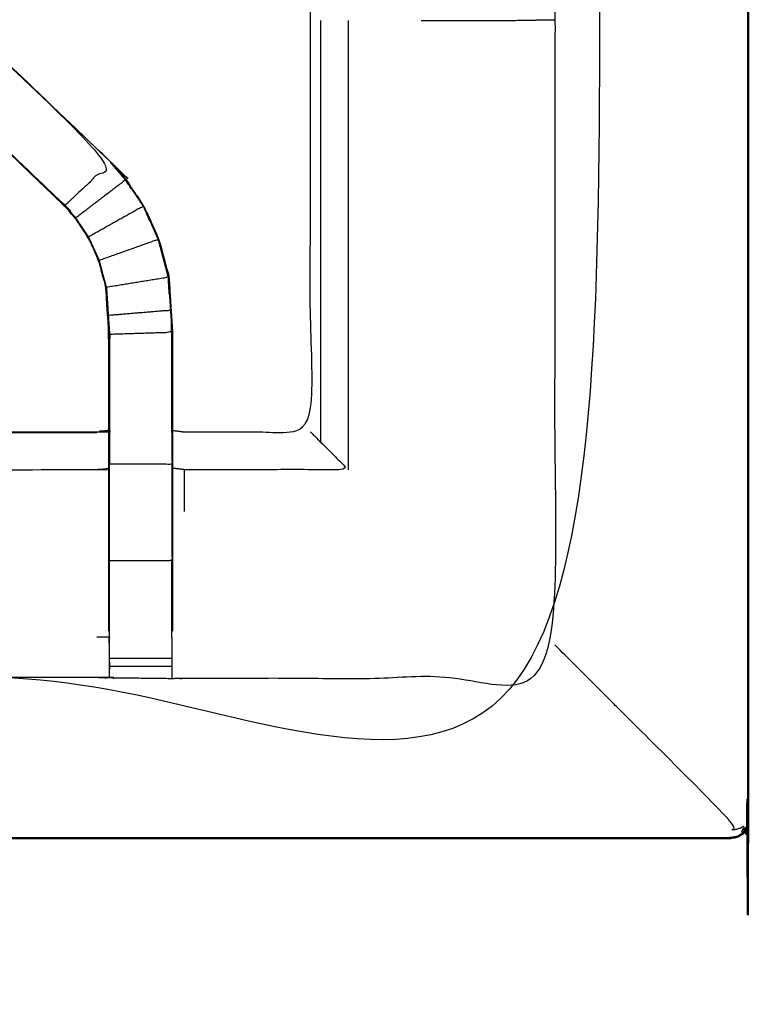
# Model space of a CAD drawing. Units: millimetres. Extents: x 0 to 184, y 0 to 194.
# Drawn here: x 83 to 90, y 129 to 139 of the extents above; entities that cross this region are included whole.
import ezdxf

# ---------------------------------------------------------------- set-up
doc = ezdxf.new("R2010")
doc.units = ezdxf.units.MM
doc.header["$MEASUREMENT"] = 0
doc.layers.add('PROIEZIONI 2D$Visible$Curves', color=7, linetype='Continuous', true_color=0x000000)
doc.layers.add('PROIEZIONI 2D$Visible$SceneSilhouetteCurves', color=7, linetype='Continuous', lineweight=50, true_color=0x000000)

msp = doc.modelspace()

# ---------------------------------------------------------------- linework, layer by layer
at = {"layer": 'PROIEZIONI 2D$Visible$Curves', "color": 18, "true_color": 0x000000}
msp.add_open_spline([(61.065, 190.8458), (75.4212, 190.8458), (89.7775, 190.8458), (89.8212, 190.8395), (89.865, 190.8333), (89.8962, 190.8145), (89.9275, 190.7958), (89.9462, 190.7645), (89.965, 190.7333), (89.9712, 190.6895), (89.9775, 190.6458), (89.9775, 160.8844), (89.9775, 131.123), (89.9712, 131.0792), (89.965, 131.0355), (89.9462, 131.0042), (89.9275, 130.973), (89.8962, 130.9542), (89.865, 130.9355), (89.8212, 130.9292), (89.7775, 130.923), (84.9298, 130.923), (80.0821, 130.923)], degree=2, knots=[16, 16, 16, 17, 17, 18, 18, 19, 19, 20, 20, 21, 21, 22, 22, 23, 23, 24, 24, 25, 25, 26, 26, 26.337672, 26.337672, 26.337672], dxfattribs=at)
at = {"layer": 'PROIEZIONI 2D$Visible$Curves', "color": 18, "lineweight": -3, "true_color": 0x000000}
for points, knots in [([(61.065, 188.903), (61.065, 188.903), (61.065, 188.903), (59.4192, 188.903), (57.7735, 188.903), (44.9672, 188.903), (32.161, 188.903), (30.5367, 188.903), (28.9125, 188.903), (15.2063, 188.903), (1.5, 188.903), (1.5, 160.663), (1.5, 132.423), (15.2063, 132.423), (28.9125, 132.423), (30.5367, 132.423), (32.161, 132.423), (44.9672, 132.423), (57.7735, 132.423), (59.4192, 132.423), (61.065, 132.423), (74.7712, 132.423), (88.4775, 132.423), (88.4775, 160.663), (88.4775, 188.903), (74.7712, 188.903), (61.065, 188.903)], [-5.005398, -5.005398, -5.005398, -5, -5, -4, -4, -3, -3, -2, -2, -1, -1, 0, 0, 1, 1, 2, 2, 3, 3, 4, 4, 5, 5, 6, 6, 7, 7, 7]), ([(88.0149, 146.8868), (88.0242, 146.8872), (88.0336, 146.8876), (88.0326, 146.5758), (88.0317, 146.2641), (88.0289, 146.2011), (88.0262, 146.1381), (88.0262, 143.0003), (88.0261, 139.8625), (88.0273, 139.5217), (88.0285, 139.1809), (88.0271, 135.8577), (88.0258, 132.5345), (86.1585, 132.5345), (84.2912, 132.5345), (84.2273, 132.5332), (84.1634, 132.532), (83.8495, 132.5358), (83.5357, 132.5396), (83.4719, 132.5421), (83.4081, 132.5446), (78.8481, 132.5446), (74.2882, 132.5446), (74.2248, 132.5407), (74.1613, 132.5368), (74.1609, 132.5289), (74.1605, 132.5211), (74.2243, 132.5328), (74.2881, 132.5445)], [-11, -11, -11, -10, -10, -9, -9, -8, -8, -7, -7, -6, -6, -5, -5, -4, -4, -3, -3, -2, -2, -1, -1, 0, 0, 1, 1, 2, 2, 2.999222, 2.999222, 2.999222]), ([(84.1707, 135.0377), (84.2309, 135.0297), (84.2912, 135.0217), (84.9269, 135.0217), (85.5625, 135.0217), (85.5625, 137.0961), (85.5625, 139.1706), (85.5625, 139.5217), (85.5625, 139.8728), (85.5625, 143.0054), (85.5625, 146.1381), (85.5507, 146.1983), (85.5389, 146.2586), (85.5423, 146.2586), (85.5457, 146.2586), (85.5926, 146.2586), (85.6395, 146.2586), (85.7801, 146.2586), (85.9207, 146.2586), (86.1328, 146.2586), (86.345, 146.2586), (86.5971, 146.2586), (86.8493, 146.2586), (87.2341, 146.2586), (87.619, 146.2586), (87.767, 146.2605), (87.9149, 146.2625)], [193, 193, 193, 194, 194, 195, 195, 196, 196, 197, 197, 198, 198, 199, 199, 200, 200, 201, 201, 202, 202, 203, 203, 204, 204, 205, 205, 205.717003, 205.717003, 205.717003]), ([(83.5511, 137.7416), (83.5511, 137.7417), (83.551, 137.7418), (80.5343, 140.6197), (77.5177, 143.4976), (77.4367, 143.574), (77.3557, 143.6504)], [77.999079, 77.999079, 77.999079, 78, 78, 79, 79, 80, 80, 80]), ([(77.4235, 143.5826), (77.4879, 143.5229), (77.5522, 143.4632), (80.5516, 140.6025), (83.551, 137.7418), (83.6257, 137.6546), (83.7005, 137.5674), (83.7906, 137.4346), (83.8808, 137.3019), (83.9571, 137.1342), (84.0334, 136.9665), (84.0585, 136.8712), (84.0837, 136.776), (84.1088, 136.6808), (84.1339, 136.5856), (84.1449, 136.4173), (84.156, 136.249), (84.1633, 136.1372), (84.1707, 136.0255), (84.1707, 135.5316), (84.1707, 135.0377)], [166.000239, 166.000239, 166.000239, 167, 167, 168, 168, 169, 169, 170, 170, 171, 171, 172, 172, 173, 173, 174, 174, 175, 175, 175.968052, 175.968052, 175.968052]), ([(77.4992, 143.507), (77.5439, 143.4623), (77.5886, 143.4176), (80.5674, 140.5774), (83.5463, 137.7373), (83.3159, 137.5224), (83.0856, 137.3076)], [0, 0, 0, 1, 1, 2, 2, 3, 3, 3]), ([(83.5286, 133.0106), (83.5286, 133.3661), (83.5286, 133.7217), (83.5286, 133.9656), (83.5286, 134.2095), (83.5286, 134.4534), (83.5286, 134.6974), (83.5286, 134.8512), (83.5286, 135.0051), (83.5286, 135.505), (83.5286, 136.0049), (83.5223, 136.1002), (83.5161, 136.1956), (83.5066, 136.3392), (83.4971, 136.4828), (83.4794, 136.5497), (83.4617, 136.6167), (83.444, 136.6837), (83.4262, 136.7507), (83.3725, 136.8685), (83.3189, 136.9864), (83.2542, 137.0816), (83.1895, 137.1769), (83.1352, 137.2401), (83.081, 137.3033), (80.0901, 140.1552), (77.0993, 143.0072), (77.0383, 143.0712), (76.9772, 143.1353)], [147, 147, 147, 148, 148, 149, 149, 150, 150, 151, 151, 152, 152, 153, 153, 154, 154, 155, 155, 156, 156, 157, 157, 158, 158, 159, 159, 160, 160, 160.997508, 160.997508, 160.997508]), ([(83.081, 137.3033), (83.0833, 137.3054), (83.0856, 137.3076), (80.1147, 140.1391), (77.1439, 142.9706)], [0, 0, 0, 1, 1, 2, 2, 2]), ([(86.6778, 139.174), (86.7701, 139.174), (86.8625, 139.174), (87.2403, 139.174), (87.6182, 139.174), (87.8222, 139.1774), (88.0262, 139.1808)], [3.628679, 3.628679, 3.628679, 4, 4, 5, 5, 5.994377, 5.994377, 5.994377]), ([(83.8751, 137.2987), (83.7852, 137.4311), (83.6954, 137.5635), (83.4449, 137.3721), (83.1945, 137.1807)], [0, 0, 0, 1, 1, 2, 2, 2]), ([(83.4971, 136.4828), (83.5002, 136.4833), (83.5034, 136.4838), (83.4856, 136.551), (83.4678, 136.6183), (83.45, 136.6855), (83.4322, 136.7528), (83.3783, 136.8711), (83.3244, 136.9895), (83.2594, 137.0851), (83.1945, 137.1807), (83.1401, 137.2441), (83.0856, 137.3076)], [0, 0, 0, 1, 1, 2, 2, 3, 3, 4, 4, 5, 5, 6, 6, 6]), ([(84.0273, 136.9643), (83.9512, 137.1315), (83.8751, 137.2987), (83.5998, 137.1441), (83.3244, 136.9895)], [0, 0, 0, 1, 1, 2, 2, 2]), ([(83.5034, 136.4838), (83.8154, 136.5342), (84.1275, 136.5846), (84.1025, 136.6795), (84.0774, 136.7745), (84.0523, 136.8694), (84.0273, 136.9643), (83.7297, 136.8585), (83.4322, 136.7528)], [0, 0, 0, 1, 1, 2, 2, 3, 3, 4, 4, 4]), ([(84.1275, 136.5846), (84.1385, 136.4165), (84.1496, 136.2485), (83.8359, 136.2223), (83.5223, 136.1962)], [0, 0, 0, 1, 1, 2, 2, 2]), ([(84.139, 136.4096), (84.1382, 136.4146), (84.1373, 136.4197), (84.1326, 136.4978), (84.128, 136.576), (84.128, 136.576), (84.1281, 136.576)], [70.866681, 70.866681, 70.866681, 71, 71, 72, 72, 72.009885, 72.009885, 72.009885]), ([(83.5034, 136.4838), (83.5128, 136.34), (83.5223, 136.1962), (83.5286, 136.1006), (83.5349, 136.0051), (83.5349, 135.5091), (83.5349, 135.0131), (83.5349, 134.8552), (83.5349, 134.6974), (83.5317, 134.6974), (83.5286, 134.6974)], [0, 0, 0, 1, 1, 2, 2, 3, 3, 4, 4, 5, 5, 5]), ([(84.1642, 135.0131), (84.1642, 135.5192), (84.1642, 136.0253), (83.8495, 136.0152), (83.5349, 136.0051)], [0, 0, 0, 1, 1, 2, 2, 2]), ([(83.5365, 136.0029), (83.5365, 136.0029), (83.5365, 136.0029), (83.5357, 135.8128), (83.5349, 135.6228)], [95.999853, 95.999853, 95.999853, 96, 96, 97, 97, 97]), ([(74.1629, 132.6406), (74.1653, 132.7963), (74.1677, 132.952), (74.1677, 133.3434), (74.1677, 133.7348), (74.1677, 133.9869), (74.1677, 134.2391), (74.1677, 134.4513), (74.1677, 134.6635), (74.1677, 134.8041), (74.1677, 134.9447), (74.1677, 134.9915), (74.1677, 135.0384), (74.1677, 135.0418), (74.1677, 135.0453), (74.2279, 135.0335), (74.2882, 135.0217), (78.8481, 135.0217), (83.4081, 135.0217), (83.4683, 135.0297), (83.5286, 135.0377)], [124.25, 124.25, 124.25, 125, 125, 126, 126, 127, 127, 128, 128, 129, 129, 130, 130, 131, 131, 132, 132, 133, 133, 134, 134, 134]), ([(84.1707, 135.0051), (84.1675, 135.0091), (84.1642, 135.0131), (84.1642, 134.8552), (84.1642, 134.6974), (83.8495, 134.6974), (83.5349, 134.6974)], [0, 0, 0, 1, 1, 2, 2, 3, 3, 3]), ([(84.1707, 135.0368), (84.1707, 135.0209), (84.1707, 135.0051), (84.1707, 134.8512), (84.1707, 134.6974), (84.1707, 134.4534), (84.1707, 134.2095), (84.1707, 133.9656), (84.1707, 133.7217), (84.1707, 133.3661), (84.1707, 133.0106)], [175.968854, 175.968854, 175.968854, 176, 176, 177, 177, 178, 178, 179, 179, 180, 180, 180]), ([(85.5625, 135.0217), (85.5659, 135.0183), (85.5693, 135.0149), (85.6154, 134.9688), (85.6614, 134.9228), (85.8023, 134.7819), (85.9432, 134.641), (85.1172, 134.641), (84.2912, 134.641)], [0, 0, 0, 1, 1, 2, 2, 3, 3, 4, 4, 4]), ([(74.1677, 134.6635), (74.2279, 134.6522), (74.2882, 134.6409), (78.8481, 134.6409), (83.4081, 134.641), (83.4683, 134.6481), (83.5286, 134.6552)], [0, 0, 0, 1, 1, 2, 2, 3, 3, 3]), ([(83.5349, 132.949), (83.5349, 133.3353), (83.5349, 133.7217), (83.5349, 133.9656), (83.5349, 134.2095), (83.5349, 134.4534), (83.5349, 134.6974)], [0, 0, 0, 1, 1, 2, 2, 3, 3, 3]), ([(84.1642, 134.6974), (84.1642, 134.4534), (84.1642, 134.2095), (84.1642, 133.9656), (84.1642, 133.7217), (83.8495, 133.7217), (83.5349, 133.7217)], [0, 0, 0, 1, 1, 2, 2, 3, 3, 3]), ([(84.2912, 134.2192), (84.2912, 134.4301), (84.2912, 134.641), (84.2309, 134.6481), (84.1707, 134.6552)], [0, 0, 0, 1, 1, 2, 2, 2]), ([(83.5357, 132.5396), (83.5353, 132.5821), (83.5349, 132.6247), (83.5349, 132.6403), (83.5349, 132.6559), (83.5349, 132.696), (83.5349, 132.7362), (83.5349, 132.7853), (83.5349, 132.8345), (83.5349, 132.8917), (83.5349, 132.949), (83.5349, 132.9491), (83.5349, 132.9493)], [141, 141, 141, 142, 142, 143, 143, 144, 144, 145, 145, 146, 146, 146.006145, 146.006145, 146.006145]), ([(84.1642, 132.9491), (84.1642, 132.949), (84.1642, 132.949), (84.1642, 132.8917), (84.1642, 132.8345), (84.1642, 132.7853), (84.1642, 132.7362), (84.1642, 132.696), (84.1642, 132.6559), (84.1642, 132.6403), (84.1642, 132.6247), (84.1638, 132.5783), (84.1634, 132.532)], [180.99748, 180.99748, 180.99748, 181, 181, 182, 182, 183, 183, 184, 184, 185, 185, 186, 186, 186]), ([(88.4775, 132.423), (88.4742, 132.4263), (88.4709, 132.4296), (88.4609, 132.4395), (88.451, 132.4495), (88.4344, 132.466), (88.4179, 132.4826), (88.3946, 132.5058), (88.3714, 132.529), (88.1987, 132.7017), (88.0259, 132.8744)], [0, 0, 0, 1, 1, 2, 2, 3, 3, 4, 4, 4.203945, 4.203945, 4.203945]), ([(89.9275, 130.973), (89.9255, 130.9749), (89.9236, 130.9769), (89.9177, 130.9827), (89.9119, 130.9886), (89.9234, 131.0141), (89.935, 131.0396), (89.9083, 131.0292), (89.8816, 131.0189), (89.846, 131.0107), (89.8105, 131.0025), (89.8233, 131.0334), (89.8361, 131.0644), (89.2275, 131.673), (88.6189, 132.2816), (88.588, 132.3125), (88.5571, 132.3434), (88.535, 132.3655), (88.5129, 132.3876), (88.4996, 132.4008), (88.4864, 132.4141), (88.4819, 132.4185), (88.4775, 132.423)], [0, 0, 0, 1, 1, 2, 2, 3, 3, 4, 4, 5, 5, 6, 6, 7, 7, 8, 8, 9, 9, 10, 10, 11, 11, 11])]:
    msp.add_open_spline(points, degree=2, knots=knots, dxfattribs=at)
for points in [[(85.6621, 139.174), (85.6617, 137.0484), (85.6614, 134.9228)], [(85.9432, 139.174), (85.9432, 136.9075), (85.9432, 134.641)], [(83.551, 137.7418), (83.5486, 137.7395), (83.5463, 137.7373)], [(83.6954, 137.5635), (83.6208, 137.6504), (83.5463, 137.7373)], [(84.1496, 136.2485), (84.1569, 136.1369), (84.1642, 136.0253)], [(84.1617, 136.0252), (84.1602, 136.0677), (84.1586, 136.1103)], [(84.1642, 135.6228), (84.1632, 135.819), (84.1621, 136.0152)], [(74.2882, 135.0148), (78.8481, 135.0148), (83.4081, 135.0149)], [(84.1707, 133.7217), (84.1675, 133.7217), (84.1642, 133.7217)], [(84.1642, 132.949), (84.1642, 133.3353), (84.1642, 133.7217)], [(83.5286, 132.9524), (83.4683, 132.952), (83.4081, 132.9517)], [(83.5286, 132.9523), (83.5314, 132.7885), (83.5342, 132.6246)], [(84.1642, 132.7362), (83.8495, 132.7362), (83.5349, 132.7362)], [(84.1642, 132.6559), (83.8495, 132.6559), (83.5349, 132.6559)]]:
    msp.add_open_spline(points, degree=2, dxfattribs=at)
at = {"layer": 'PROIEZIONI 2D$Visible$SceneSilhouetteCurves', "color": 18, "true_color": 0x000000}
msp.add_open_spline([(61.065, 190.8458), (75.4212, 190.8458), (89.7775, 190.8458), (89.8212, 190.8395), (89.865, 190.8333), (89.8962, 190.8145), (89.9275, 190.7958), (89.9462, 190.7645), (89.965, 190.7333), (89.9712, 190.6895), (89.9775, 190.6458), (89.9775, 160.8844), (89.9775, 131.123), (89.9712, 131.0792), (89.965, 131.0355), (89.9462, 131.0042), (89.9275, 130.973), (89.8962, 130.9542), (89.865, 130.9355), (89.8212, 130.9292), (89.7775, 130.923), (84.9298, 130.923), (80.0821, 130.923)], degree=2, knots=[16, 16, 16, 17, 17, 18, 18, 19, 19, 20, 20, 21, 21, 22, 22, 23, 23, 24, 24, 25, 25, 26, 26, 26.337672, 26.337672, 26.337672], dxfattribs=at)

doc.saveas('drawing.dxf')
